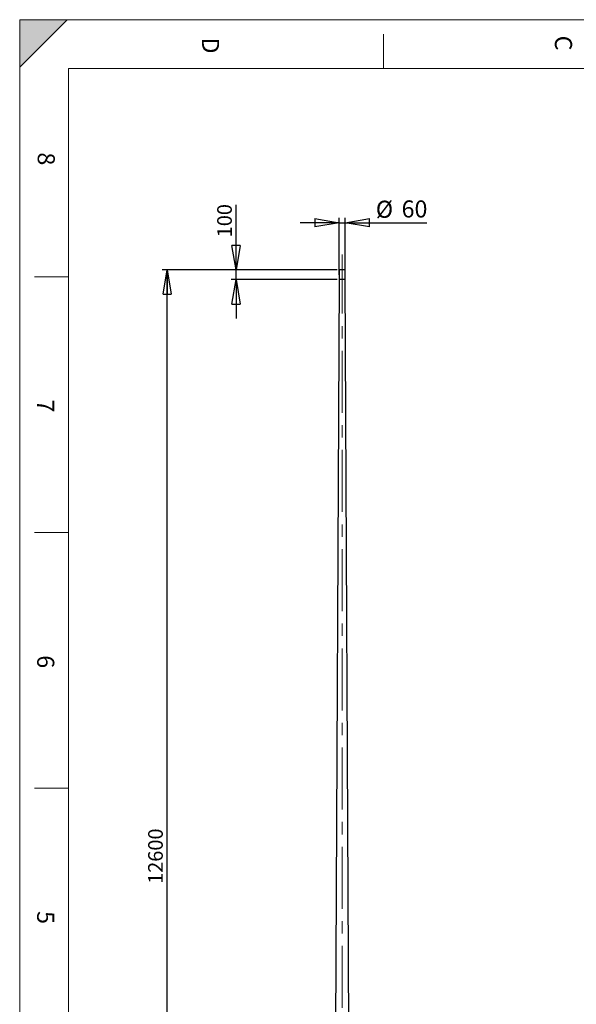
# Model space of a CAD drawing. Units: millimetres. Extents: x 11 to 14849, y -10 to 20976.
# Drawn here: x 11 to 5710, y 10891 to 20976 of the extents above; entities that cross this region are included whole.
import ezdxf

# ---------------------------------------------------------------- set-up
doc = ezdxf.new("R2010")
doc.units = ezdxf.units.MM
doc.header["$LTSCALE"] = 50
doc.linetypes.add('CENTERX2', pattern=[20.32, 12.7, -2.54, 2.54, -2.54])
doc.layers.add('FORMAT', color=7, linetype='Continuous')
doc.styles.add('SLDTEXTSTYLE0', font='TXT', dxfattribs={"width": 0.75})
doc.dimstyles.new('SLDDIMSTYLE0', dxfattribs={"dimtxt": 150, "dimasz": 250, "dimexe": 0, "dimexo": 0.0625, "dimgap": 37.5, "dimtad": 1, "dimrnd": 1e-09, "dimzin": 12, "dimdsep": 46, "dimtxsty": 'SLDTEXTSTYLE0', "dimblk1": 'CLOSED', "dimblk2": 'CLOSED', "dimsah": 1, "dimcen": 0.09, "dimadec": 0, "dimazin": 3, "dimtfac": 1, "dimtmove": 0, "dimatfit": 0, "dimldrblk": 'CLOSED', "dimfxl": 1, "dimfrac": 2, "dimtolj": 1, "dimtzin": 12, "dimarcsym": 0})
doc.dimstyles.new('SLDDIMSTYLE1', dxfattribs={"dimtxt": 175, "dimasz": 250, "dimexe": 0, "dimexo": 0.0625, "dimgap": 43.75, "dimtad": 1, "dimrnd": 1e-09, "dimzin": 12, "dimdsep": 46, "dimtxsty": 'SLDTEXTSTYLE0', "dimblk1": 'CLOSED', "dimblk2": 'CLOSED', "dimsah": 1, "dimcen": 0.09, "dimadec": 0, "dimazin": 3, "dimtfac": 1, "dimtmove": 0, "dimatfit": 0, "dimldrblk": 'CLOSED', "dimfxl": 1, "dimfrac": 2, "dimtolj": 1, "dimtzin": 12, "dimarcsym": 0})
doc.dimstyles.new('SLDDIMSTYLE2', dxfattribs={"dimtxt": 150, "dimasz": 250, "dimexe": 0, "dimexo": 0.0625, "dimgap": 37.5, "dimtad": 1, "dimrnd": 1e-09, "dimzin": 12, "dimdsep": 46, "dimtxsty": 'SLDTEXTSTYLE0', "dimblk1": 'CLOSED', "dimblk2": 'CLOSED', "dimsah": 1, "dimcen": 0.09, "dimadec": 0, "dimazin": 3, "dimtfac": 1, "dimtofl": 0, "dimtmove": 0, "dimatfit": 3, "dimldrblk": 'CLOSED', "dimfxl": 1, "dimfrac": 2, "dimtolj": 1, "dimtzin": 12, "dimarcsym": 0})

# ---------------------------------------------------------------- blocks, each defined once
blk = doc.blocks.new('_Closed')
at = {"color": 0, "linetype": 'ByBlock', "lineweight": -2}
for p, q in [((-1, 0.166667), (0, 0)), ((-1, 0.166667), (-1, -0.166667)), ((0, 0), (-1, -0.166667)), ((0, 0), (-1, 0))]:
    blk.add_line(p, q, dxfattribs=at)
blk = doc.blocks.new('_D_1')
at = {"layer": 'FORMAT'}
for p, q in [((3283, 18897), (2883, 18897)), ((3283, 18364), (3283, 18947)), ((3283, 18897), (3343, 18897)), ((3343, 18364), (3343, 18947)), ((3343, 18897), (4179, 18897))]:
    blk.add_line(p, q, dxfattribs=at)
at = {"layer": 'FORMAT', "xscale": 250, "yscale": 250}
blk.add_blockref('_Closed', (3283, 18897, -1), dxfattribs=at)
at = {"layer": 'FORMAT', "xscale": 250, "yscale": 250, "rotation": 180.0000000000004}
blk.add_blockref('_Closed', (3343, 18897, -1), dxfattribs=at)
at = {"layer": 'FORMAT', "char_height": 175, "attachment_point": 1, "style": 'SLDTEXTSTYLE0'}
for s, insert in [('%%c', (3657, 19122)), ('60', (3921, 19125))]:
    blk.add_mtext(s, dxfattribs=dict(at, insert=insert))
blk = doc.blocks.new('_D_3')
at = {"layer": 'FORMAT'}
for p, q in [((2226, 18414), (2226, 19080)), ((3263, 18414), (2176, 18414)), ((2226, 18314), (2226, 18414)), ((3263, 18314), (2176, 18314)), ((2226, 18314), (2226, 17914))]:
    blk.add_line(p, q, dxfattribs=at)
at = {"layer": 'FORMAT', "xscale": 250, "yscale": 250}
for p, rotation in [((2226, 18414, -1), 270.0000000000004), ((2226, 18314, -1), 90.0000000000004)]:
    blk.add_blockref('_Closed', p, dxfattribs=dict(at, rotation=rotation))
at = {"layer": 'FORMAT', "insert": (2033, 18747), "char_height": 150, "attachment_point": 1, "rotation": 90, "style": 'SLDTEXTSTYLE0'}
blk.add_mtext('100', dxfattribs=at)
blk = doc.blocks.new('_D_5')
at = {"layer": 'FORMAT'}
for p, q in [((3233, 18414), (1470, 18414)), ((1520, 5814), (1520, 18414)), ((3179, 5814), (1470, 5814))]:
    blk.add_line(p, q, dxfattribs=at)
at = {"layer": 'FORMAT', "xscale": 250, "yscale": 250}
for p, rotation in [((1520, 18414, -1), 90.0000000000004), ((1520, 5814, -1), 270.0000000000004)]:
    blk.add_blockref('_Closed', p, dxfattribs=dict(at, rotation=rotation))
at = {"layer": 'FORMAT', "insert": (1326, 12124), "char_height": 150, "attachment_point": 1, "rotation": 90, "style": 'SLDTEXTSTYLE0'}
blk.add_mtext('12600', dxfattribs=at)

msp = doc.modelspace()

# ---------------------------------------------------------------- hatches: boundary and pattern name
at = {"layer": 'FORMAT'}
msp.add_hatch(color=256, dxfattribs=at).paths.add_polyline_path([(10.543773, 20976.140194), (10.543773, 20489.802492), (496.881475, 20976.140194)], flags=0)

# ---------------------------------------------------------------- linework, layer by layer
at = {"color": 7, "linetype": 'Continuous', "lineweight": 18}
msp.add_line((14360.543773, 20476.140194), (510.543773, 20476.140194), dxfattribs=at)
at = {"color": 7, "linetype": 'Continuous', "lineweight": 25}
for p, q in [((3282.66454, 18413.553295), (3282.66454, 18313.553295)), ((3342.66454, 18413.553295), (3282.66454, 18413.553295)), ((3342.66454, 18313.553295), (3342.66454, 18413.553295)), ((3282.66454, 18313.553295), (3219.66454, 5833.553295)), ((3342.66454, 18313.553295), (3282.66454, 18313.553295)), ((3405.66454, 5833.553295), (3342.66454, 18313.553295))]:
    msp.add_line(p, q, dxfattribs=at)
at = {"layer": 'FORMAT', "lineweight": 18}
for p, q in [((496.881475, 20976.140194), (10.543773, 20976.140194)), ((496.881475, 20976.140194), (10.543773, 20489.802492)), ((10.543773, 20489.802492), (10.543773, 20976.140194)), ((10.543773, 1.140194), (10.543773, 20976.140194)), ((10.543773, 20976.140194), (14835.543773, 20976.140194)), ((510.543773, 20476.140194), (510.543773, 10616.818889))]:
    msp.add_line(p, q, dxfattribs=at)
at = {"layer": 'FORMAT', "color": 7, "linetype": 'Continuous', "lineweight": 18}
for p, q in [((3735.543773, 20827.157714), (3735.543773, 20476.140194)), ((510.543773, 18343.969292), (160.543773, 18343.969292)), ((510.543773, 15723.594292), (160.543773, 15723.594292)), ((510.543773, 13103.219292), (160.543773, 13103.219292))]:
    msp.add_line(p, q, dxfattribs=at)
at = {"layer": 'FORMAT', "linetype": 'CENTERX2', "lineweight": 18}
msp.add_line((3312.66454, 5773.553295), (3312.66454, 18570.279751), dxfattribs=at)

# ---------------------------------------------------------------- texts
at = {"layer": 'FORMAT', "char_height": 175, "attachment_point": 1, "rotation": 270, "style": 'SLDTEXTSTYLE0'}
for s, insert in [('C', (5666.721742, 20812.55505)), ('D', (2052.9475, 20793.62491)), ('8', (370.344382, 19616.737546)), ('7', (364.26955, 17086.60345)), ('6', (364.26955, 14466.22845)), ('5', (364.26955, 11845.85345))]:
    msp.add_mtext(s, dxfattribs=dict(at, insert=insert))

# ---------------------------------------------------------------- dimensions: what is measured, and where the dimension line sits
at = {"layer": 'FORMAT'}
for base, p1, p2, dimstyle, picture, middle in [((2107.16454, 18413.553295), (3312.66454, 18313.553295), (3312.66454, 18413.553295), 'SLDDIMSTYLE0', '_D_3', (2107.16454, 18913.553295)), ((1519.751532, 18413.553295), (3228.868067, 5813.553295), (3282.66454, 18413.553295), 'SLDDIMSTYLE2', '_D_5', (1519.751532, 12400.726935))]:
    dim = msp.add_linear_dim(base=base, p1=p1, p2=p2, angle=90, dimstyle=dimstyle, dxfattribs=at)
    dim.commit()
    dim.dimension.update_dxf_attribs({"geometry": picture, "text_midpoint": middle, "dimtype": 160})
dim = msp.add_linear_dim(base=(3342.66454, 19036.803969), p1=(3282.66454, 18313.553295), p2=(3342.66454, 18313.553295), text='%%c<>', dimstyle='SLDDIMSTYLE1', dxfattribs=at)
dim.commit()
dim.dimension.update_dxf_attribs({"geometry": '_D_1', "text_midpoint": (3918.16454, 19036.803969), "dimtype": 160})

doc.saveas('drawing.dxf')
